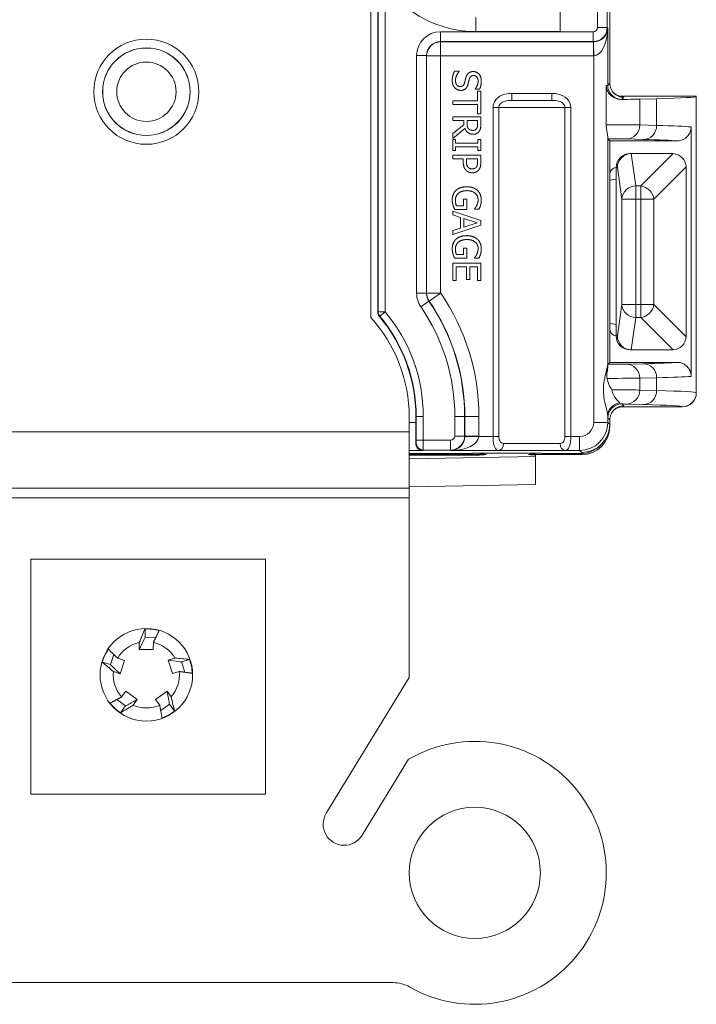
# Model space of a CAD drawing. Units: inches. Extents: x 0.4 to 22.2, y 0.4 to 14.2.
# Drawn here: x 10.4 to 11.4, y 7.8 to 9.2 of the extents above; entities that cross this region are included whole.
import ezdxf

# ---------------------------------------------------------------- set-up
doc = ezdxf.new("R2010")
doc.units = ezdxf.units.IN
doc.header["$LTSCALE"] = 1.333333
doc.header["$MEASUREMENT"] = 0
doc.layers.add('Visible (ANSI)', color=7, linetype='Continuous', lineweight=18)
doc.layers.add('Visible Narrow (ANSI)', color=7, linetype='Continuous', lineweight=18)

msp = doc.modelspace()

# ---------------------------------------------------------------- linework, layer by layer
at = {"layer": 'Visible (ANSI)'}
for p, q in [((10.93827, 11.04772), (10.93827, 8.80351)), ((10.94827, 8.81139), (10.94827, 11.04134)), ((11.20866, 9.2716), (11.20866, 9.21115)), ((11.27927, 9.13743), (11.27927, 9.24393)), ((11.06446, 9.15447), (11.05778, 9.15447)), ((11.06446, 9.15408), (11.06446, 9.15447)), ((11.08715, 9.12922), (11.08715, 9.12883)), ((11.08715, 9.12883), (11.0935, 9.12883)), ((11.27435, 9.13437), (11.27435, 9.07812)), ((11.09065, 9.12594), (11.09065, 9.11252)), ((11.09538, 9.12594), (11.09065, 9.12594)), ((11.09538, 9.09379), (11.09538, 9.12594)), ((11.29783, 9.11887), (11.40277, 9.11887)), ((11.32219, 9.11472), (11.3462, 9.11538)), ((11.40277, 9.11887), (11.40277, 9.1186)), ((11.40277, 8.69614), (11.40277, 9.1186)), ((11.05538, 9.11252), (11.05538, 9.10721)), ((11.09065, 9.11252), (11.05538, 9.11252)), ((11.05538, 9.10721), (11.09065, 9.10721)), ((11.09065, 9.10721), (11.09065, 9.09379)), ((11.13977, 9.11297), (11.19676, 9.11297)), ((11.05538, 9.08973), (11.05538, 9.08442)), ((11.09538, 9.08973), (11.05538, 9.08973)), ((11.09065, 9.09379), (11.09538, 9.09379)), ((11.09538, 9.07943), (11.09538, 9.08973)), ((11.05538, 9.08442), (11.0713, 9.08442)), ((11.0713, 9.07832), (11.05538, 9.06568)), ((11.05538, 9.05878), (11.07279, 9.07301)), ((11.0713, 9.08442), (11.0713, 9.07832)), ((11.07574, 9.07975), (11.07574, 9.08442)), ((11.07574, 9.08442), (11.09078, 9.08442)), ((11.09078, 9.08442), (11.09078, 9.07913)), ((11.39543, 8.71945), (11.39543, 9.07529)), ((11.05538, 9.06568), (11.05538, 9.05878)), ((11.05946, 9.05716), (11.05538, 9.05716)), ((11.05538, 9.05716), (11.05538, 9.04166)), ((11.05946, 9.05207), (11.05946, 9.05716)), ((11.0913, 9.05716), (11.0913, 9.05207)), ((11.09538, 9.05716), (11.0913, 9.05716)), ((11.09538, 9.04166), (11.09538, 9.05716)), ((11.27927, 9.05531), (11.27646, 9.05812)), ((11.0913, 9.05207), (11.05946, 9.05207)), ((11.05946, 9.04675), (11.0913, 9.04675)), ((11.05946, 9.04166), (11.05946, 9.04675)), ((11.0913, 9.04675), (11.0913, 9.04166)), ((11.27927, 9.00737), (11.27927, 9.05531)), ((11.37532, 9.05531), (11.27927, 9.05531)), ((11.05538, 9.04166), (11.05946, 9.04166)), ((11.05538, 9.03508), (11.05538, 9.02977)), ((11.09538, 9.03508), (11.05538, 9.03508)), ((11.05538, 9.02977), (11.07029, 9.02977)), ((11.07029, 9.02977), (11.07029, 9.02526)), ((11.07483, 9.02614), (11.07483, 9.02977)), ((11.07483, 9.02977), (11.09078, 9.02977)), ((11.09078, 9.02977), (11.09078, 9.02536)), ((11.0913, 9.04166), (11.09538, 9.04166)), ((11.09538, 9.02503), (11.09538, 9.03508)), ((11.30844, 9.03715), (11.31027, 9.03715)), ((11.31027, 9.03715), (11.36841, 9.03715)), ((11.28841, 9.01715), (11.28841, 9.00567)), ((11.38841, 9.01715), (11.38841, 8.77715)), ((11.27927, 8.78737), (11.27927, 9.00737)), ((11.28815, 9.00067), (11.27927, 8.99919)), ((11.27927, 8.7951), (11.27927, 8.99919)), ((11.27927, 8.99919), (11.27927, 8.99919)), ((11.07084, 8.96277), (11.0605, 8.96277)), ((11.07084, 8.97204), (11.07084, 8.96277)), ((11.07551, 8.97204), (11.07084, 8.97204)), ((11.07551, 8.95751), (11.07551, 8.97204)), ((11.05538, 8.95515), (11.05538, 8.94977)), ((11.09538, 8.94166), (11.05538, 8.95515)), ((11.05538, 8.94977), (11.06656, 8.94614)), ((11.05804, 8.95751), (11.07551, 8.95751)), ((11.06656, 8.94614), (11.06656, 8.93087)), ((11.08624, 8.95813), (11.08624, 8.95768)), ((11.08624, 8.95768), (11.09266, 8.95768)), ((11.05538, 8.92163), (11.09538, 8.93512)), ((11.06656, 8.93087), (11.05538, 8.92724)), ((11.0711, 8.93233), (11.0711, 8.94468)), ((11.0711, 8.94468), (11.08993, 8.93852)), ((11.08993, 8.93852), (11.0711, 8.93233)), ((11.09538, 8.93512), (11.09538, 8.94166)), ((11.05538, 8.92724), (11.05538, 8.92163)), ((11.07084, 8.89304), (11.0605, 8.89304)), ((11.07084, 8.90231), (11.07084, 8.89304)), ((11.07551, 8.90231), (11.07084, 8.90231)), ((11.07551, 8.88779), (11.07551, 8.90231)), ((11.05538, 8.88111), (11.05538, 8.85609)), ((11.09538, 8.88111), (11.05538, 8.88111)), ((11.05804, 8.88779), (11.07551, 8.88779)), ((11.06011, 8.8758), (11.07496, 8.8758)), ((11.06011, 8.85609), (11.06011, 8.8758)), ((11.07496, 8.8758), (11.07496, 8.85742)), ((11.07969, 8.8758), (11.09065, 8.8758)), ((11.07969, 8.85742), (11.07969, 8.8758)), ((11.08624, 8.88841), (11.08624, 8.88795)), ((11.08624, 8.88795), (11.09266, 8.88795)), ((11.09065, 8.8758), (11.09065, 8.85609)), ((11.09538, 8.85609), (11.09538, 8.88111)), ((11.05538, 8.85609), (11.06011, 8.85609)), ((11.07496, 8.85742), (11.07969, 8.85742)), ((11.09065, 8.85609), (11.09538, 8.85609)), ((11.27927, 8.7951), (11.27927, 8.79511)), ((11.28815, 8.79362), (11.27927, 8.7951)), ((11.27927, 8.73943), (11.27927, 8.78737)), ((11.28841, 8.78862), (11.28841, 8.77715)), ((11.31027, 8.75715), (11.30844, 8.75715)), ((11.36841, 8.75715), (11.31027, 8.75715)), ((11.27646, 8.73662), (11.27927, 8.73943)), ((11.27927, 8.73943), (11.37532, 8.73943)), ((11.40277, 8.69587), (11.40277, 8.69614)), ((11.38277, 8.67587), (11.29783, 8.67587)), ((10.99327, 8.64018), (10.99327, 8.66143)), ((11.00277, 8.65354), (11.00277, 8.66237)), ((11.27927, 8.65081), (11.27927, 8.65731)), ((11.27927, 8.65731), (11.27927, 8.65731)), ((11.27927, 8.65081), (11.27927, 8.65081)), ((11.27927, 8.64787), (11.27927, 8.65081)), ((10.99327, 8.56018), (10.99327, 8.64018)), ((11.26755, 8.62253), (11.26611, 8.62109)), ((11.08377, 8.60937), (10.99327, 8.60937)), ((10.99327, 8.60787), (11.09373, 8.60787)), ((11.04036, 8.60691), (11.04036, 8.60787)), ((11.08377, 8.60937), (11.08448, 8.61008)), ((11.08448, 8.61008), (11.18205, 8.61008)), ((11.09336, 8.60787), (11.09336, 8.60748)), ((11.17298, 8.60787), (11.23927, 8.60787)), ((11.17336, 8.60787), (11.17336, 8.60748)), ((11.18205, 8.61008), (11.18277, 8.60937)), ((11.23782, 8.60937), (11.18277, 8.60937)), ((10.99327, 8.60691), (11.07336, 8.60691)), ((10.99327, 8.60204), (11.17336, 8.60518)), ((11.09336, 8.60748), (11.09336, 8.60726)), ((11.17336, 8.60518), (11.17336, 8.60748)), ((11.17336, 8.56519), (11.17336, 8.60518)), ((10.99327, 8.56018), (10.24327, 8.56018)), ((11.17336, 8.56519), (10.99327, 8.56204)), ((10.99327, 8.54625), (10.99327, 8.56018)), ((10.99327, 8.54625), (10.99327, 8.29016)), ((10.45327, 8.12375), (10.45327, 8.45875)), ((10.45327, 8.45875), (10.78827, 8.45875)), ((10.78827, 8.45875), (10.78827, 8.12375)), ((10.61637, 8.35939), (10.61636, 8.34727)), ((10.63176, 8.3472), (10.61636, 8.34727)), ((10.60803, 8.32977), (10.60821, 8.33991)), ((10.60803, 8.32977), (10.62811, 8.32975)), ((10.62828, 8.33992), (10.62811, 8.32975)), ((10.57177, 8.32294), (10.56693, 8.30832)), ((10.57745, 8.31754), (10.58707, 8.31424)), ((10.58085, 8.29515), (10.58707, 8.31424)), ((10.64936, 8.31461), (10.65906, 8.31758)), ((10.64936, 8.31461), (10.65555, 8.29551)), ((10.67987, 8.31586), (10.66836, 8.31213)), ((10.55543, 8.31207), (10.56693, 8.30832)), ((10.67305, 8.29746), (10.66836, 8.31213)), ((10.58085, 8.29515), (10.57125, 8.29845)), ((10.66528, 8.29849), (10.65555, 8.29551)), ((10.99327, 8.29016), (10.87488, 8.0963)), ((10.57613, 8.25854), (10.58854, 8.24943)), ((10.58302, 8.26228), (10.58914, 8.27041)), ((10.60537, 8.25859), (10.58914, 8.27041)), ((10.60537, 8.25859), (10.59927, 8.25048)), ((10.64772, 8.27062), (10.63146, 8.25883)), ((10.6373, 8.2505), (10.63146, 8.25883)), ((10.64772, 8.27062), (10.65354, 8.26231)), ((10.58142, 8.23965), (10.58854, 8.24943)), ((10.63873, 8.2428), (10.65123, 8.25178)), ((10.65833, 8.24199), (10.65123, 8.25178)), ((10.92608, 8.06503), (10.99222, 8.17332)), ((10.78827, 8.12375), (10.45327, 8.12375)), ((10.97042, 7.8548), (10.26612, 7.8548))]:
    msp.add_line(p, q, dxfattribs=at)
for centre, radius in [((10.61827, 9.12537), 0.075), ((10.61827, 9.12537), 0.0625), ((10.61827, 8.29375), 0.066), ((11.08677, 8.0114), 0.0935)]:
    msp.add_circle(centre, radius, dxfattribs=at)
for centre, radius, start, end in [((11.36841, 9.01715), 0.02, 86.64114, 90), ((11.36841, 9.01715), 0.02, 3.35886, 86.64114), ((11.36841, 9.01715), 0.02, 0, 3.35886), ((10.78177, 8.66237), 0.221, 0, 40.17577), ((10.78227, 8.66143), 0.211, 0, 42.32507), ((11.36841, 8.77715), 0.02, 356.64114, 0), ((11.36841, 8.77715), 0.02, 273.35886, 356.64114), ((11.36841, 8.77715), 0.02, 270, 273.35886), ((10.61827, 8.29375), 0.04725, 102.29378, 149.75965), ((10.61827, 8.29375), 0.04725, 30.29378, 77.75965), ((10.61827, 8.29375), 0.04725, 174.29378, 221.75965), ((10.61827, 8.29375), 0.04725, 318.29378, 5.75965), ((10.61827, 8.29375), 0.04725, 246.29378, 293.75965), ((11.08677, 8.0114), 0.1875, 240.25392, 120.28262), ((10.90048, 8.08067), 0.03, 148.58703, 328.58703), ((10.97042, 7.8078), 0.047, 60.25392, 90)]:
    msp.add_arc(centre, radius, start, end, dxfattribs=at)
for centre, major_axis, ratio, start_param, end_param in [((11.20848, 9.21115), (0, 0.02), 0.0087269, 4.712389, 6.2744587), ((11.29783, 9.13887), (-0.01414, 0.01414), 0.9999239, 1.6219096, 2.3562326), ((11.27927, 9.11484), (-0.045, 0), 0.0087269, 1.9496403, 2.8367264), ((10.17607, 9.1186), (-1.22669, 0), 0.0087269, 2.8367264, 3.1415926), ((11.30844, 9.01715), (0.02003, 0), 0.9986295, 1.5707963, 3.1415927), ((11.31009, 9.01715), (0.01315, 0.01518), 0.9907193, 0.7271846, 2.28008), ((11.31315, 9.01715), (0.01581, -0.01458), 0.8660842, 2.3873399, 2.4052408), ((11.28927, 9.00737), (-0.00707, 0.00707), 0.9999239, 5.5833083, 7.0685454), ((11.28815, 9.00567), (0, -0.005), 0.0524078, 0.0087266, 1.5707963), ((11.28815, 8.78862), (0, 0.005), 0.0524078, 4.712389, 6.2744587), ((11.28927, 8.78737), (-0.00707, -0.00707), 0.9999239, 5.4978252, 6.9829764), ((11.30844, 8.77715), (0.02003, 0), 0.9986295, 3.1415927, 4.712389), ((11.31009, 8.77715), (0.01315, -0.01518), 0.9907193, 4.0031053, 5.5560007), ((11.31315, 8.77715), (-0.01581, -0.01458), 0.8660842, 0.7363518, 0.7542527), ((11.38277, 8.69587), (0, -0.02), 0.9999619, 0, 1.5707963), ((11.29783, 8.65587), (-0.01414, -0.01414), 0.9999239, 3.9269527, 4.6617196), ((11.00242, 8.65354), (0, -0.04), 0.0087269, 0.7314321, 1.5707963), ((11.23927, 8.65081), (0.04, 0), 0.9999239, 4.712389, 6.2831092), ((11.23927, 8.64787), (0.02829, -0.02829), 0.9999239, 5.4978252, 7.0685454), ((11.03711, 8.60809), (0.06625, 0), 0.0174524, 5.726586, 6.8291958), ((11.22961, 8.60809), (-0.06625, 0), 0.0174524, 5.7371748, 6.8397846), ((11.23783, 8.64937), (-0.02829, -0.02829), 0.9999239, 0.7853601, 1.5707963), ((11.07336, 8.60726), (0.02, 0), 0.0174524, 4.712389, 6.2831853), ((10.61794, 8.29117), (-0.00865, -0.06769), 0.9992773, 2.994473, 3.2917974), ((10.6206, 8.29264), (0.06149, -0.02905), 0.9992773, 2.9950257, 3.293312), ((10.61573, 8.29327), (-0.06682, -0.01264), 0.9992773, 2.9950257, 3.293312), ((10.62004, 8.29563), (0.04663, 0.04951), 0.9992773, 2.9950257, 3.293312), ((10.61702, 8.29601), (-0.03267, 0.05965), 0.9992773, 2.9950257, 3.293312)]:
    msp.add_ellipse(centre, major_axis=major_axis, ratio=ratio, start_param=start_param, end_param=end_param, dxfattribs=at)
for points, degree in [([(11.05778, 9.15447), (11.05648, 9.15178), (11.05467, 9.14568), (11.05467, 9.14134)], 2), ([(11.05927, 9.14173), (11.05927, 9.14481), (11.06199, 9.15145), (11.06446, 9.15408)], 2), ([(11.06595, 9.13281), (11.06293, 9.13281), (11.05927, 9.13732), (11.05927, 9.14173)], 2), ([(11.07389, 9.14497), (11.07331, 9.14267), (11.07259, 9.13959), (11.07207, 9.13774)], 2), ([(11.07742, 9.15158), (11.07609, 9.15032), (11.07444, 9.14704), (11.07389, 9.14497)], 2), ([(11.07687, 9.13521), (11.07736, 9.13683), (11.07852, 9.14173), (11.07898, 9.14341)], 2), ([(11.08465, 9.15418), (11.08232, 9.15418), (11.07875, 9.15281), (11.07742, 9.15158)], 2), ([(11.07898, 9.14341), (11.07966, 9.14594), (11.08267, 9.14863), (11.0852, 9.14863)], 2), ([(11.09609, 9.14072), (11.09609, 9.14659), (11.08951, 9.15418), (11.08465, 9.15418)], 2), ([(11.0852, 9.14863), (11.08802, 9.14863), (11.09149, 9.14406), (11.09149, 9.14037)], 2), ([(11.05467, 9.14134), (11.05467, 9.13768), (11.05655, 9.13281), (11.0583, 9.1309)], 2), ([(11.0583, 9.1309), (11.05989, 9.12918), (11.06442, 9.12727), (11.06679, 9.12727)], 2), ([(11.07207, 9.13774), (11.07133, 9.13518), (11.06835, 9.13281), (11.06595, 9.13281)], 2), ([(11.06679, 9.12727), (11.07052, 9.12727), (11.07561, 9.1311), (11.07687, 9.13521)], 2), ([(11.09149, 9.14037), (11.09149, 9.13709), (11.0889, 9.13113), (11.08715, 9.12922)], 2), ([(11.0935, 9.12883), (11.09476, 9.13139), (11.09609, 9.13735), (11.09609, 9.14072)], 2), ([(11.07279, 9.07301), (11.07421, 9.06918), (11.08014, 9.06471), (11.08452, 9.06471)], 2), ([(11.07781, 9.07252), (11.07655, 9.07379), (11.07574, 9.07745), (11.07574, 9.07975)], 2), ([(11.0841, 9.07025), (11.08202, 9.07025), (11.07891, 9.07136), (11.07781, 9.07252)], 2), ([(11.08942, 9.07278), (11.08854, 9.07149), (11.08585, 9.07025), (11.0841, 9.07025)], 2), ([(11.09078, 9.07913), (11.09078, 9.07693), (11.09016, 9.07392), (11.08942, 9.07278)], 2), ([(11.09327, 9.06925), (11.09463, 9.07136), (11.09538, 9.07599), (11.09538, 9.07943)], 2), ([(11.08452, 9.06471), (11.08766, 9.06471), (11.09191, 9.06714), (11.09327, 9.06925)], 2), ([(11.07029, 9.02526), (11.07029, 9.02098), (11.0724, 9.01537), (11.07444, 9.0133)], 2), ([(11.07723, 9.01761), (11.07587, 9.01891), (11.07483, 9.0229), (11.07483, 9.02614)], 2), ([(11.08316, 9.01534), (11.08125, 9.01534), (11.07843, 9.01641), (11.07723, 9.01761)], 2), ([(11.08925, 9.01823), (11.08828, 9.01677), (11.08523, 9.01534), (11.08316, 9.01534)], 2), ([(11.09078, 9.02536), (11.09078, 9.02286), (11.0901, 9.01949), (11.08925, 9.01823)], 2), ([(11.09288, 9.01456), (11.09421, 9.01648), (11.09538, 9.02147), (11.09538, 9.02503)], 2), ([(11.07444, 9.0133), (11.07606, 9.01165), (11.08073, 9.0098), (11.08332, 9.0098)], 2), ([(11.08332, 9.0098), (11.08666, 9.0098), (11.09136, 9.01233), (11.09288, 9.01456)], 2), ([(11.07541, 8.98983), (11.07032, 8.98983), (11.06248, 8.98714), (11.05982, 8.98461)], 2), ([(11.09061, 8.98458), (11.08789, 8.98711), (11.08024, 8.98983), (11.07541, 8.98983)], 2), ([(11.05982, 8.98461), (11.05719, 8.98208), (11.0546, 8.97505), (11.0546, 8.9708)], 2), ([(11.0592, 8.971), (11.0592, 8.97405), (11.06138, 8.97891), (11.06345, 8.98063)], 2), ([(11.06345, 8.98063), (11.06553, 8.98241), (11.07155, 8.98429), (11.07557, 8.98429)], 2), ([(11.07557, 8.98429), (11.0828, 8.98429), (11.09149, 8.97716), (11.09149, 8.97139)], 2), ([(11.09609, 8.97077), (11.09609, 8.97502), (11.09324, 8.98215), (11.09061, 8.98458)], 2), ([(11.0546, 8.9708), (11.0546, 8.96857), (11.05519, 8.96539), (11.05577, 8.96341)], 2), ([(11.05577, 8.96341), (11.05619, 8.96196), (11.05758, 8.95852), (11.05804, 8.95751)], 2), ([(11.0605, 8.96277), (11.05985, 8.96429), (11.0592, 8.96876), (11.0592, 8.971)], 2), ([(11.08961, 8.96319), (11.0887, 8.96124), (11.08711, 8.95913), (11.08624, 8.95813)], 2), ([(11.09149, 8.97139), (11.09149, 8.96899), (11.09042, 8.96481), (11.08961, 8.96319)], 2), ([(11.09266, 8.95768), (11.09318, 8.95868), (11.0946, 8.96199), (11.09499, 8.96335)], 2), ([(11.09499, 8.96335), (11.09551, 8.96503), (11.09609, 8.96873), (11.09609, 8.97077)], 2), ([(11.07541, 8.92011), (11.07032, 8.92011), (11.06248, 8.91742), (11.05982, 8.91489)], 2), ([(11.09061, 8.91486), (11.08789, 8.91738), (11.08024, 8.92011), (11.07541, 8.92011)], 2), ([(11.05982, 8.91489), (11.05719, 8.91236), (11.0546, 8.90533), (11.0546, 8.90108)], 2), ([(11.0592, 8.90127), (11.0592, 8.90432), (11.06138, 8.90918), (11.06345, 8.9109)], 2), ([(11.06345, 8.9109), (11.06553, 8.91268), (11.07155, 8.91456), (11.07557, 8.91456)], 2), ([(11.07557, 8.91456), (11.0828, 8.91456), (11.09149, 8.90743), (11.09149, 8.90166)], 2), ([(11.09609, 8.90105), (11.09609, 8.90529), (11.09324, 8.91243), (11.09061, 8.91486)], 2), ([(11.0546, 8.90108), (11.0546, 8.89884), (11.05519, 8.89567), (11.05577, 8.89369)], 2), ([(11.05577, 8.89369), (11.05619, 8.89223), (11.05758, 8.88879), (11.05804, 8.88779)], 2), ([(11.0605, 8.89304), (11.05985, 8.89456), (11.0592, 8.89904), (11.0592, 8.90127)], 2), ([(11.08961, 8.89346), (11.0887, 8.89152), (11.08711, 8.88941), (11.08624, 8.88841)], 2), ([(11.09149, 8.90166), (11.09149, 8.89926), (11.09042, 8.89508), (11.08961, 8.89346)], 2), ([(11.09266, 8.88795), (11.09318, 8.88896), (11.0946, 8.89226), (11.09499, 8.89362)], 2), ([(11.09499, 8.89362), (11.09551, 8.89531), (11.09609, 8.89901), (11.09609, 8.90105)], 2), ([(11.27641, 8.73596), (11.27643, 8.73638), (11.27644, 8.7366), (11.27646, 8.73662)], 3)]:
    msp.add_open_spline(points, degree=degree, dxfattribs=at)
for points, knots in [([(11.27435, 9.13437), (11.27435, 9.13191), (11.27483, 9.12948), (11.27671, 9.12488), (11.2781, 9.12278), (11.28168, 9.11912), (11.28383, 9.11764), (11.28772, 9.11586), (11.28931, 9.11534), (11.29259, 9.11463), (11.29427, 9.11447), (11.29591, 9.11447)], [0, 0, 0, 0, 0.018747359, 0.018747359, 0.037865079, 0.037865079, 0.057724599, 0.057724599, 0.07069898, 0.07069898, 0.084126124, 0.084126124, 0.084126124, 0.084126124]), ([(11.28512, 9.12329), (11.28327, 9.12514), (11.28179, 9.12736), (11.27979, 9.13219), (11.27927, 9.13481), (11.27927, 9.13743)], [0.78547065, 0.78547065, 0.78547065, 0.78547065, 1.17805831, 1.17805831, 1.57074442, 1.57074442, 1.57074442, 1.57074442]), ([(11.27636, 9.06161), (11.27635, 9.06234), (11.27625, 9.06319), (11.27584, 9.06583), (11.27542, 9.06782), (11.27486, 9.07127), (11.27468, 9.0726), (11.27442, 9.07533), (11.27435, 9.07672), (11.27435, 9.07812)], [0.034292534, 0.034292534, 0.034292534, 0.034292534, 0.044277769, 0.044277769, 0.062475116, 0.062475116, 0.073086619, 0.073086619, 0.083662952, 0.083662952, 0.083662952, 0.083662952]), ([(11.39543, 9.07529), (11.39543, 9.0727), (11.39492, 9.07014), (11.39295, 9.06534), (11.39151, 9.06315), (11.38785, 9.05945), (11.38567, 9.05796), (11.38202, 9.0564), (11.38072, 9.05599), (11.37805, 9.05545), (11.37669, 9.05531), (11.37532, 9.05531)], [0, 0, 0, 0, 0.019731734, 0.019731734, 0.039507267, 0.039507267, 0.059399529, 0.059399529, 0.069779909, 0.069779909, 0.08016726, 0.08016726, 0.08016726, 0.08016726]), ([(11.27646, 9.05812), (11.27643, 9.05814), (11.27641, 9.05868), (11.27638, 9.06022), (11.27637, 9.06086), (11.27636, 9.06161)], [0, 0, 0, 0, 0.020038351, 0.020038351, 0.030237873, 0.030237873, 0.030237873, 0.030237873]), ([(10.95063, 8.80494), (10.94987, 8.80584), (10.94928, 8.80686), (10.94847, 8.80906), (10.94827, 8.81022), (10.94827, 8.81139)], [0, 0, 0, 0, 0.008927643, 0.008927643, 0.017855288, 0.017855288, 0.017855288, 0.017855288]), ([(11.2766, 8.73451), (11.27664, 8.73432), (11.27666, 8.73411), (11.27672, 8.73279), (11.27649, 8.73138), (11.27609, 8.72919), (11.27599, 8.72863), (11.27578, 8.72751), (11.27568, 8.72697), (11.27546, 8.72562), (11.27533, 8.7248), (11.27506, 8.72254), (11.27496, 8.72107), (11.27504, 8.71859), (11.27514, 8.7176), (11.27534, 8.71662)], [0.010327779, 0.010327779, 0.010327779, 0.010327779, 0.013726616, 0.013726616, 0.03034961, 0.03034961, 0.035822459, 0.035822459, 0.040694074, 0.040694074, 0.047645094, 0.047645094, 0.059143465, 0.059143465, 0.066777786, 0.066777786, 0.066777786, 0.066777786]), ([(11.27636, 8.73711), (11.27636, 8.73709), (11.27636, 8.73708), (11.27636, 8.73702), (11.27636, 8.73697), (11.27636, 8.73692)], [-0.0003402597, -0.0003402597, -0.0003402597, -0.0003402597, 0, 0, 0.0009481053, 0.0009481053, 0.0009481053, 0.0009481053]), ([(11.2766, 8.73451), (11.27657, 8.7347), (11.27654, 8.73488), (11.27649, 8.73523), (11.27647, 8.7354), (11.27643, 8.73573), (11.27642, 8.73589), (11.27639, 8.7362), (11.27639, 8.73635), (11.27637, 8.73665), (11.27637, 8.73679), (11.27636, 8.73692)], [-0.1378756903, -0.1378756903, -0.1378756903, -0.1378756903, -0.1368706168, -0.1368706168, -0.1358655433, -0.1358655433, -0.1348604698, -0.1348604698, -0.1338553963, -0.1338553963, -0.1328503228, -0.1328503228, -0.1328503228, -0.1328503228]), ([(11.37532, 8.73943), (11.37796, 8.73943), (11.38057, 8.73891), (11.38543, 8.73692), (11.38764, 8.73545), (11.39136, 8.73178), (11.39284, 8.7296), (11.39437, 8.72598), (11.39476, 8.7247), (11.39529, 8.7221), (11.39543, 8.72077), (11.39543, 8.71945)], [0, 0, 0, 0, 0.020079673, 0.020079673, 0.040072932, 0.040072932, 0.059934112, 0.059934112, 0.070061654, 0.070061654, 0.080186377, 0.080186377, 0.080186377, 0.080186377]), ([(11.27534, 8.71662), (11.27596, 8.71348), (11.2769, 8.71035), (11.27921, 8.70507), (11.28057, 8.70261), (11.28249, 8.70026), (11.2825, 8.70025), (11.28252, 8.70023), (11.28254, 8.70021), (11.28257, 8.70017), (11.28259, 8.70014), (11.28261, 8.70012)], [0.000393079, 0.000393079, 0.000393079, 0.000393079, 0.024723035, 0.024723035, 0.044351294, 0.044351294, 0.044443997, 0.044443997, 0.044572552, 0.044572552, 0.044788438, 0.044788438, 0.044788438, 0.044788438]), ([(11.28512, 8.67145), (11.28327, 8.6696), (11.28179, 8.66738), (11.27979, 8.66254), (11.27927, 8.65992), (11.27927, 8.65731)], [0.78544836, 0.78544836, 0.78544836, 0.78544836, 1.17817254, 1.17817254, 1.57089672, 1.57089672, 1.57089672, 1.57089672]), ([(11.01242, 8.61354), (11.01023, 8.61358), (11.00785, 8.61441), (11.00407, 8.61786), (11.00262, 8.62045), (11.00265, 8.62377)], [0, 0, 0, 0, 0.037914608, 0.037914608, 0.075826292, 0.075826292, 0.075826292, 0.075826292]), ([(10.61637, 8.35939), (10.61502, 8.3563), (10.61364, 8.3531), (10.61094, 8.34669), (10.60955, 8.34331), (10.60821, 8.33991)], [0, 0, 0, 0, 0.11825161, 0.11825161, 0.23585266, 0.23585266, 0.23585266, 0.23585266]), ([(10.61636, 8.34727), (10.61583, 8.34616), (10.6153, 8.34504), (10.61477, 8.34392), (10.61252, 8.3392), (10.61028, 8.33448), (10.60803, 8.32977)], [-0.1935152, -0.1935152, -0.1935152, -0.1935152, 0, 0, 0, 0.8157679, 0.8157679, 0.8157679, 0.8157679]), ([(10.66836, 8.31213), (10.66721, 8.31228), (10.66605, 8.31243), (10.6649, 8.31258), (10.65972, 8.31326), (10.65454, 8.31393), (10.64936, 8.31461)], [-0.18181315, -0.18181315, -0.18181315, -0.18181315, 0, 0, 0, 0.81576786, 0.81576786, 0.81576786, 0.81576786]), ([(10.67987, 8.31586), (10.67655, 8.31618), (10.67312, 8.3165), (10.66626, 8.31708), (10.66267, 8.31735), (10.65906, 8.31758)], [0, 0, 0, 0, 0.1168684, 0.1168684, 0.23311241, 0.23311241, 0.23311241, 0.23311241]), ([(10.55543, 8.31207), (10.55793, 8.30986), (10.56052, 8.30758), (10.56572, 8.30309), (10.56847, 8.30075), (10.57125, 8.29845)], [0, 0, 0, 0, 0.1168684, 0.1168684, 0.23311241, 0.23311241, 0.23311241, 0.23311241]), ([(10.56693, 8.30832), (10.56778, 8.30752), (10.56862, 8.30672), (10.56947, 8.30592), (10.57326, 8.30233), (10.57706, 8.29874), (10.58085, 8.29515)], [-0.18181315, -0.18181315, -0.18181315, -0.18181315, 0, 0, 0, 0.81576786, 0.81576786, 0.81576786, 0.81576786]), ([(10.58854, 8.24943), (10.58956, 8.24999), (10.59059, 8.25054), (10.59161, 8.2511), (10.5962, 8.2536), (10.60079, 8.2561), (10.60537, 8.25859)], [-0.18181315, -0.18181315, -0.18181315, -0.18181315, 0, 0, 0, 0.81576786, 0.81576786, 0.81576786, 0.81576786]), ([(10.65123, 8.25178), (10.65101, 8.25293), (10.6508, 8.25407), (10.65059, 8.25522), (10.64963, 8.26035), (10.64867, 8.26549), (10.64772, 8.27062)], [-0.18181315, -0.18181315, -0.18181315, -0.18181315, 0, 0, 0, 0.81576786, 0.81576786, 0.81576786, 0.81576786]), ([(10.65833, 8.24199), (10.65761, 8.24525), (10.65686, 8.24861), (10.65529, 8.25531), (10.65444, 8.25881), (10.65354, 8.26231)], [0, 0, 0, 0, 0.1168684, 0.1168684, 0.23311241, 0.23311241, 0.23311241, 0.23311241]), ([(10.58142, 8.23965), (10.5843, 8.24134), (10.58727, 8.2431), (10.59315, 8.24666), (10.59622, 8.24855), (10.59927, 8.25048)], [0, 0, 0, 0, 0.1168684, 0.1168684, 0.23311241, 0.23311241, 0.23311241, 0.23311241])]:
    msp.add_open_spline(points, degree=3, knots=knots, dxfattribs=at)
for points, weights in [([(10.62828, 8.33992), (10.63172, 8.34714), (10.63641, 8.35686)], [1.0177395984, 1.0274421676, 1.01331006513]), ([(10.57745, 8.31754), (10.5717, 8.32298), (10.56401, 8.33036)], [1.0177195781, 1.02730504229, 1.01353888735]), ([(10.66528, 8.29849), (10.67312, 8.29746), (10.68368, 8.29602)], [1.01771956312, 1.02730503267, 1.0135388833]), ([(10.58302, 8.26228), (10.57607, 8.2585), (10.56668, 8.25346)], [1.0177195781, 1.02730504229, 1.01353888736]), ([(10.6373, 8.2505), (10.63875, 8.24273), (10.64064, 8.23224)], [1.0177195781, 1.02730504229, 1.01353888736])]:
    msp.add_rational_spline(points, weights, degree=2, dxfattribs=at)
at = {"layer": 'Visible Narrow (ANSI)'}
for p, q in [((10.94879, 9.27771), (10.94879, 8.81159)), ((10.95879, 8.81159), (10.95879, 9.27771)), ((11.2617, 9.24024), (11.2617, 9.21686)), ((11.2757, 9.21686), (11.2757, 9.24036)), ((11.08827, 9.23115), (11.08827, 9.21115)), ((11.2617, 9.21686), (11.2757, 9.21686)), ((11.27636, 9.21619), (11.2757, 9.21686)), ((11.27636, 9.13452), (11.27636, 9.21619)), ((11.03778, 9.21086), (11.03778, 9.19686)), ((11.2557, 9.21086), (11.03778, 9.21086)), ((11.08827, 9.21115), (11.20866, 9.21115)), ((11.2557, 9.21086), (11.2557, 9.19686)), ((11.03809, 9.19654), (11.03778, 9.19686)), ((11.03778, 9.19686), (11.2557, 9.19686)), ((11.25601, 9.19654), (11.03809, 9.19654)), ((11.03809, 9.17654), (11.03809, 9.19654)), ((11.2557, 9.19686), (11.25601, 9.19654)), ((11.25601, 9.19654), (11.25601, 9.17654)), ((11.25619, 9.19654), (11.25636, 9.17654)), ((11.00378, 9.17686), (11.01778, 9.17686)), ((11.00378, 9.17686), (11.00378, 8.83808)), ((11.01778, 9.17686), (11.01809, 9.17654)), ((11.01778, 8.83808), (11.01778, 9.17686)), ((11.01809, 9.17654), (11.01809, 8.83818)), ((11.01809, 9.17654), (11.03809, 9.17654)), ((11.03809, 9.17654), (11.25601, 9.17654)), ((11.03809, 8.83818), (11.03809, 9.17654)), ((11.25636, 9.17654), (11.25636, 8.65371)), ((11.27927, 9.13743), (11.27636, 9.13452)), ((11.13977, 9.11297), (11.13977, 9.12297)), ((11.19676, 9.12297), (11.13977, 9.12297)), ((11.19676, 9.12297), (11.19676, 9.11297)), ((11.29636, 9.11452), (11.29927, 9.11743)), ((11.29927, 9.11743), (11.29783, 9.11887)), ((11.32219, 9.07797), (11.32219, 9.11472)), ((11.3462, 9.0773), (11.3462, 9.11538)), ((11.11277, 9.10297), (11.12109, 9.10297)), ((11.11277, 9.10297), (11.11277, 8.63371)), ((11.12109, 9.10297), (11.21544, 9.10297)), ((11.12109, 8.63371), (11.12109, 9.10297)), ((11.21544, 9.10297), (11.22376, 9.10297)), ((11.21544, 9.10297), (11.21544, 8.63371)), ((11.22376, 8.63371), (11.22376, 9.10297)), ((11.3462, 9.0773), (11.32219, 9.07797)), ((11.27636, 8.73711), (11.27636, 9.06161)), ((11.30311, 9.05797), (11.32712, 9.0573)), ((11.30992, 9.03714), (11.31656, 8.99098)), ((11.32345, 8.99098), (11.36958, 9.03711)), ((11.29012, 9.01715), (11.28841, 9.01715)), ((11.29659, 8.97219), (11.29012, 9.01715)), ((11.38838, 9.01832), (11.34225, 8.97219)), ((11.28841, 8.79358), (11.28841, 9.00071)), ((11.31656, 8.99098), (11.32345, 8.99098)), ((11.31656, 8.97219), (11.31656, 8.99098)), ((11.32345, 8.97219), (11.32345, 8.99098)), ((11.29659, 8.82211), (11.29659, 8.97219)), ((11.29659, 8.97219), (11.31656, 8.97219)), ((11.31656, 8.97219), (11.31656, 8.82211)), ((11.32345, 8.97219), (11.31656, 8.97219)), ((11.32345, 8.82211), (11.32345, 8.97219)), ((11.32345, 8.97219), (11.34225, 8.97219)), ((11.34225, 8.97219), (11.34225, 8.82211)), ((11.00378, 8.83808), (11.01778, 8.83808)), ((11.03809, 8.83818), (11.01809, 8.83818)), ((11.0216, 8.82687), (11.03809, 8.83818)), ((11.00974, 8.81884), (11.02129, 8.82676)), ((11.29012, 8.77715), (11.29659, 8.82211)), ((11.29659, 8.82211), (11.31656, 8.82211)), ((11.31656, 8.82211), (11.32345, 8.82211)), ((11.31656, 8.80331), (11.31656, 8.82211)), ((11.32345, 8.80331), (11.32345, 8.82211)), ((11.32345, 8.82211), (11.34225, 8.82211)), ((11.34225, 8.82211), (11.38838, 8.77597)), ((10.94879, 8.81159), (10.95879, 8.81159)), ((10.95879, 8.81159), (10.95114, 8.80514)), ((11.31656, 8.80331), (11.30992, 8.75715)), ((11.32345, 8.80331), (11.31656, 8.80331)), ((11.36958, 8.75718), (11.32345, 8.80331)), ((11.28841, 8.77715), (11.29012, 8.77715)), ((11.32712, 8.73743), (11.30311, 8.73677)), ((11.32219, 8.71677), (11.3462, 8.71744)), ((11.32219, 8.69997), (11.32219, 8.71677)), ((11.3462, 8.6993), (11.3462, 8.71744)), ((11.3462, 8.6993), (11.32219, 8.69997)), ((11.29927, 8.67731), (11.29651, 8.68006)), ((11.30311, 8.67997), (11.32712, 8.6793)), ((11.29783, 8.67587), (11.29927, 8.67731)), ((11.38277, 8.67614), (11.38277, 8.67587)), ((11.00277, 8.65354), (10.99327, 8.65354)), ((11.00277, 8.66237), (11.00329, 8.66237)), ((11.00329, 8.66237), (11.01329, 8.66237)), ((11.00329, 8.66237), (11.00329, 8.62838)), ((11.01329, 8.62838), (11.01329, 8.66237)), ((11.05828, 8.66237), (11.07228, 8.66237)), ((11.05828, 8.66237), (11.05828, 8.63438)), ((11.07259, 8.66237), (11.07228, 8.66237)), ((11.07228, 8.63438), (11.07228, 8.66237)), ((11.07259, 8.66237), (11.07259, 8.63406)), ((11.07259, 8.66237), (11.09259, 8.66237)), ((11.09259, 8.63406), (11.09259, 8.66237)), ((11.25636, 8.65371), (11.27636, 8.65371)), ((11.27636, 8.65371), (11.27636, 8.66308)), ((11.27927, 8.65081), (11.27636, 8.65371)), ((11.27652, 8.66006), (11.27927, 8.65731)), ((10.24327, 8.64018), (10.99327, 8.64018)), ((11.00326, 8.62438), (11.00265, 8.62377)), ((11.00329, 8.62838), (11.01329, 8.62838)), ((11.05228, 8.62838), (11.01329, 8.62838)), ((11.05228, 8.62838), (11.05228, 8.61438)), ((11.05828, 8.63438), (11.07228, 8.63438)), ((11.07259, 8.63406), (11.07228, 8.63438)), ((11.07259, 8.63406), (11.09259, 8.63406)), ((11.07259, 8.63389), (11.09259, 8.63371)), ((11.11277, 8.63371), (11.09259, 8.63371)), ((11.11277, 8.63371), (11.12109, 8.63371)), ((11.22376, 8.63371), (11.21544, 8.63371)), ((11.23636, 8.63371), (11.22376, 8.63371)), ((11.23636, 8.63371), (11.23636, 8.61372)), ((10.99327, 8.61354), (11.01242, 8.61354)), ((11.01242, 8.61354), (11.01326, 8.61438)), ((11.01326, 8.61438), (11.05228, 8.61438)), ((11.05228, 8.61438), (11.05294, 8.61372)), ((11.05294, 8.61372), (11.12085, 8.61372)), ((11.21568, 8.61372), (11.23636, 8.61372)), ((11.23636, 8.61372), (11.23927, 8.61081)), ((11.23927, 8.61081), (11.23782, 8.60937)), ((10.99327, 8.54625), (10.24327, 8.54625))]:
    msp.add_line(p, q, dxfattribs=at)
for radius in [0.06232, 0.04232]:
    msp.add_circle((10.61827, 9.12537), radius, dxfattribs=at)
for centre, radius, start, end in [((11.08827, 9.37037), 0.15922, 215.58894, 270), ((10.78177, 8.66237), 0.31083, 0, 34.44588), ((10.78177, 8.66237), 0.27651, 0, 34.46399), ((10.78177, 8.66237), 0.29051, 0, 34.46399), ((10.78177, 8.66237), 0.29083, 0, 34.44588), ((10.78177, 8.66237), 0.22152, 0, 40.12829), ((10.78177, 8.66237), 0.23152, 0, 40.12829), ((11.23636, 8.65372), 0.04, 270.00218, 359.99782)]:
    msp.add_arc(centre, radius, start, end, dxfattribs=at)
for centre, major_axis, ratio, start_param, end_param in [((11.2557, 9.21686), (0.01414, 0.01414), 0.9999695, 3.9270289, 5.4977491), ((11.2557, 9.21686), (0.00424, -0.00424), 0.9999239, 5.4978252, 7.0685454), ((11.25636, 9.21619), (-0.01857, -0.00762), 0.9755673, 1.1813437, 2.7434134), ((11.25636, 9.21619), (-0.00023, -0.03965), 0.50435, 0.0117039, 1.5737736), ((11.03778, 9.17686), (-0.02404, 0.02404), 0.9999239, 5.4978252, 7.0685454), ((11.03778, 9.17686), (-0.01414, 0.01414), 0.9998173, 5.4978252, 7.0685454), ((11.03809, 9.17654), (-0.01414, -0.01414), 0.9999239, 3.9270289, 5.4977491), ((11.25601, 9.21654), (0.01415, -0.01415), 0.9997716, 5.4978252, 5.5064757), ((11.25601, 9.21654), (0.02829, -0.02829), 0.9999239, 5.4978252, 5.5064757), ((11.25636, 9.13452), (-0.02, 0), 0.0174537, 2.6898334, 3.132866), ((11.29636, 9.13452), (0.01414, -0.01414), 0.9999239, 3.9270289, 5.4977491), ((11.25636, 9.11452), (0.04, 0), 0.0087269, 6.133029, 6.2744587), ((11.27927, 9.0779), (-0.045, 0), 0.0048483, 3.4464589, 4.8217893), ((11.30311, 9.07797), (-0.00055, -0.01999), 0.9538541, 0.0290663, 1.5972432), ((11.32712, 9.0773), (-0.00055, -0.01999), 0.9538541, 0.0290663, 1.5972432), ((10.17607, 9.07414), (-1.22669, 0), 0.0085846, 3.251048, 3.4464589), ((11.27927, 9.0579), (0.025, 0), 0.0087269, 0.3048663, 1.6834421), ((10.17607, 9.05414), (1.20669, 0), 0.0087269, 0.1111314, 0.3048663), ((11.31656, 8.97219), (-0.0198, -0.00285), 0.9385552, 4.578061, 6.1309564), ((11.32345, 8.97219), (0.01414, -0.01414), 0.8891265, 0.8440213, 2.2975714), ((11.03809, 8.83818), (0.00592, -0.0191), 0.9999583, 4.4118038, 5.0129742), ((11.31656, 8.82211), (-0.0198, 0.00285), 0.9385552, 0.1522289, 1.7051243), ((11.32345, 8.82211), (-0.01414, -0.01414), 0.8891265, 0.8440213, 2.2975714), ((10.95879, 8.81159), (0.00343, -0.00939), 0.9999568, 4.3622175, 5.0625605), ((11.27927, 8.73683), (-0.025, 0), 0.0087269, 1.4581506, 2.8367264), ((11.30311, 8.71677), (-0.00055, 0.01999), 0.9538541, 4.6859421, 6.254119), ((10.17607, 8.7406), (-1.20669, 0), 0.0087269, 2.8367264, 3.0304613), ((11.32712, 8.71744), (-0.00055, 0.01999), 0.9538541, 4.6859421, 6.254119), ((11.27927, 8.71684), (0.045, 0), 0.0048483, 4.6249903, 5.978319), ((10.17607, 8.7206), (1.22669, 0), 0.0085846, 5.978319, 6.17373), ((11.27927, 8.6999), (-0.045, 0), 0.0048483, 3.4464589, 4.6379947), ((11.30311, 8.69997), (-0.00055, -0.01999), 0.9538541, 0.0290663, 1.5972432), ((11.32712, 8.6993), (-0.00055, -0.01999), 0.9538541, 0.0290663, 1.5972432), ((10.17607, 8.69614), (-1.22669, 0), 0.0085846, 3.1415927, 3.4464589), ((11.38277, 8.69614), (0.02, 0), 0.9999619, 4.712389, 6.2831853), ((11.29636, 8.66308), (-0.01999, -0.00047), 0.937734, 4.8503782, 6.2580598), ((11.29651, 8.66006), (-0.01414, -0.01414), 0.9999239, 3.9270289, 5.4977491), ((11.27927, 8.6799), (0.025, 0), 0.0087269, 0.3048663, 0.8094231), ((10.17607, 8.67614), (1.20669, 0), 0.0087269, 0, 0.3048663), ((11.23636, 8.65372), (0.01414, -0.01414), 0.9999239, 5.4978252, 7.0685454), ((11.00326, 8.62838), (0, -0.004), 0.0087265, 0.008727, 1.5707963), ((11.01326, 8.62438), (-0.00707, 0.00707), 0.9999239, 0.7854362, 2.3561564), ((11.01326, 8.62838), (0, 0.014), 0.0024934, 3.1503192, 4.712389), ((11.05228, 8.63438), (0.01414, 0.01414), 0.9999695, 3.9270289, 5.4977491), ((11.05228, 8.63438), (0.00424, -0.00424), 0.9999239, 5.4978252, 7.0685454), ((11.05294, 8.63371), (-0.00762, -0.01857), 0.9755673, 0.3981793, 1.960249), ((11.05294, 8.63371), (0.03965, 0.00023), 0.50435, 4.7094118, 6.2714814), ((11.05259, 8.63406), (0.01415, -0.01415), 0.9997716, 0.7767096, 0.7853601), ((11.05259, 8.63406), (0.02829, -0.02829), 0.9999239, 0.7767096, 0.7853601), ((11.12085, 8.62372), (-0.00009, -0.01), 0.7108406, 0.0124074, 1.5770659), ((11.16827, 8.62412), (-0.0567, 0), 0.010266, 0.7800843, 2.3615084), ((11.21568, 8.62372), (0.00009, -0.01), 0.7108406, 4.7061194, 6.2707779), ((11.16827, 8.61412), (0.0667, 0), 0.0087269, 3.921677, 5.503101)]:
    msp.add_ellipse(centre, major_axis=major_axis, ratio=ratio, start_param=start_param, end_param=end_param, dxfattribs=at)
for points, knots in [([(11.13977, 9.12297), (11.13532, 9.12297), (11.13082, 9.1224), (11.1239, 9.1198), (11.1213, 9.11833), (11.1174, 9.11488), (11.11594, 9.1131), (11.11403, 9.10957), (11.11343, 9.10792), (11.11288, 9.10515), (11.11277, 9.10406), (11.11277, 9.10297)], [-0.095181706, -0.095181706, -0.095181706, -0.095181706, -0.061240576, -0.061240576, -0.038814449, -0.038814449, -0.021563583, -0.021563583, -0.008293686, -0.008293686, 0, 0, 0, 0]), ([(11.22376, 9.10297), (11.22376, 9.1076), (11.2217, 9.11214), (11.21504, 9.11887), (11.21048, 9.121), (11.20281, 9.12271), (11.19978, 9.12297), (11.19676, 9.12297)], [-0.095182314, -0.095182314, -0.095182314, -0.095182314, -0.059867505, -0.059867505, -0.023025964, -0.023025964, 0, 0, 0, 0]), ([(11.29927, 9.11743), (11.29665, 9.11743), (11.29403, 9.11795), (11.2892, 9.11995), (11.28698, 9.12144), (11.28513, 9.12329), (11.28512, 9.12329), (11.28512, 9.12329)], [0, 0, 0, 0, 0.3926861, 0.3926861, 0.78537221, 0.78537221, 0.78547065, 0.78547065, 0.78547065, 0.78547065]), ([(11.12109, 9.10297), (11.12109, 9.10351), (11.12116, 9.10406), (11.12149, 9.10544), (11.12186, 9.10627), (11.12304, 9.10803), (11.12394, 9.10892), (11.12643, 9.11065), (11.12812, 9.11139), (11.13287, 9.11269), (11.13615, 9.11297), (11.13977, 9.11297)], [0, 0, 0, 0, 0.008293686, 0.008293686, 0.021563583, 0.021563583, 0.038814449, 0.038814449, 0.061240576, 0.061240576, 0.095181706, 0.095181706, 0.095181706, 0.095181706]), ([(11.19676, 9.11297), (11.19922, 9.11297), (11.20151, 9.11284), (11.20703, 9.11199), (11.21, 9.11092), (11.21421, 9.10755), (11.21544, 9.10529), (11.21544, 9.10297)], [0, 0, 0, 0, 0.023025964, 0.023025964, 0.059867505, 0.059867505, 0.095182314, 0.095182314, 0.095182314, 0.095182314]), ([(11.00378, 8.83808), (11.00378, 8.83466), (11.0043, 8.83125), (11.00632, 8.82474), (11.00782, 8.82165), (11.00974, 8.81884)], [0, 0, 0, 0, 0.026038036, 0.026038036, 0.051943554, 0.051943554, 0.051943554, 0.051943554]), ([(11.01809, 8.83818), (11.01805, 8.83817), (11.01801, 8.83815), (11.01796, 8.83814), (11.0179, 8.83812), (11.01784, 8.8381), (11.01778, 8.83808)], [0.101160914, 0.101160914, 0.101160914, 0.101160914, 0.139733274, 0.139733274, 0.139733274, 0.193358386, 0.193358386, 0.193358386, 0.193358386]), ([(11.02129, 8.82676), (11.02016, 8.82841), (11.01927, 8.83023), (11.01808, 8.83406), (11.01778, 8.83607), (11.01778, 8.83808)], [-0.051943554, -0.051943554, -0.051943554, -0.051943554, -0.026038036, -0.026038036, 0, 0, 0, 0]), ([(11.02129, 8.82676), (11.02135, 8.82678), (11.02141, 8.8268), (11.02147, 8.82682), (11.02151, 8.82684), (11.02156, 8.82685), (11.0216, 8.82687)], [-0.193358386, -0.193358386, -0.193358386, -0.193358386, -0.139733274, -0.139733274, -0.139733274, -0.101160914, -0.101160914, -0.101160914, -0.101160914]), ([(10.94879, 8.81159), (10.94872, 8.81156), (10.94864, 8.81153), (10.94857, 8.81151), (10.94851, 8.81148), (10.94844, 8.81146), (10.94834, 8.81142), (10.9483, 8.81141), (10.94827, 8.81139)], [-0.17803934, -0.17803934, -0.17803934, -0.17803934, -0.11427987, -0.11427987, -0.11427987, -0.05713994, -0.05713994, -0.0254111, -0.0254111, -0.0254111, -0.0254111]), ([(10.95063, 8.80494), (10.95066, 8.80496), (10.9507, 8.80497), (10.9508, 8.80501), (10.95086, 8.80503), (10.95093, 8.80506), (10.951, 8.80509), (10.95107, 8.80511), (10.95114, 8.80514)], [0.0254111, 0.0254111, 0.0254111, 0.0254111, 0.05713994, 0.05713994, 0.11427987, 0.11427987, 0.11427987, 0.17803934, 0.17803934, 0.17803934, 0.17803934]), ([(11.27636, 8.73711), (11.27635, 8.7362), (11.27622, 8.73511), (11.27565, 8.73179), (11.27504, 8.72929), (11.27387, 8.72459), (11.27337, 8.7226), (11.27231, 8.71806), (11.27176, 8.71547), (11.27091, 8.71028), (11.27059, 8.70774), (11.27029, 8.70346), (11.27023, 8.70179), (11.27023, 8.70012), (11.27023, 8.69679), (11.27048, 8.69347), (11.27165, 8.68459), (11.2729, 8.67955), (11.27477, 8.67202), (11.27549, 8.66918), (11.27619, 8.66538), (11.27635, 8.66411), (11.27636, 8.66308)], [-0.13109753, -0.13109753, -0.13109753, -0.13109753, -0.111038, -0.111038, -0.0780034, -0.0780034, -0.05684, -0.05684, -0.03316061, -0.03316061, -0.01275408, -0.01275408, 0, 0, 0, 0.02539316, 0.02539316, 0.07240005, 0.07240005, 0.1085592, 0.1085592, 0.13115867, 0.13115867, 0.13115867, 0.13115867]), ([(11.29317, 8.68159), (11.29281, 8.68211), (11.2923, 8.68274), (11.29071, 8.68464), (11.28945, 8.68606), (11.28645, 8.68983), (11.28463, 8.69235), (11.28296, 8.69679), (11.28261, 8.69845), (11.28261, 8.70012)], [-0.13115867, -0.13115867, -0.13115867, -0.13115867, -0.1085592, -0.1085592, -0.07240005, -0.07240005, -0.02539316, -0.02539316, 0, 0, 0, 0]), ([(11.29651, 8.68006), (11.29579, 8.68008), (11.29517, 8.68017), (11.29404, 8.68062), (11.29356, 8.68102), (11.29317, 8.68159)], [0, 0, 0, 0, 0.021427065, 0.021427065, 0.046356246, 0.046356246, 0.046356246, 0.046356246]), ([(11.29927, 8.67731), (11.29665, 8.67731), (11.29403, 8.67679), (11.28919, 8.67478), (11.28698, 8.6733), (11.28512, 8.67145)], [0, 0, 0, 0, 0.39272418, 0.39272418, 0.78544836, 0.78544836, 0.78544836, 0.78544836]), ([(11.27636, 8.66308), (11.27639, 8.66195), (11.27641, 8.66116), (11.27647, 8.66027), (11.27649, 8.66008), (11.27652, 8.66006)], [-0.046356246, -0.046356246, -0.046356246, -0.046356246, -0.021427065, -0.021427065, 0, 0, 0, 0]), ([(11.11277, 8.63371), (11.11277, 8.63147), (11.1129, 8.62923), (11.11362, 8.62315), (11.11453, 8.61986), (11.11657, 8.61597), (11.1176, 8.61487), (11.1194, 8.61391), (11.12012, 8.61373), (11.12085, 8.61372)], [-0.045878365, -0.045878365, -0.045878365, -0.045878365, -0.037337662, -0.037337662, -0.020743146, -0.020743146, -0.007978133, -0.007978133, 0, 0, 0, 0]), ([(11.12796, 8.62372), (11.12734, 8.62372), (11.12672, 8.62381), (11.1252, 8.62429), (11.12432, 8.62484), (11.12259, 8.62679), (11.12181, 8.62843), (11.1212, 8.63147), (11.12109, 8.63259), (11.12109, 8.63371)], [0, 0, 0, 0, 0.007978133, 0.007978133, 0.020743146, 0.020743146, 0.037337662, 0.037337662, 0.045878365, 0.045878365, 0.045878365, 0.045878365]), ([(11.21544, 8.63371), (11.21544, 8.63317), (11.21542, 8.63263), (11.21529, 8.63124), (11.21514, 8.63041), (11.21469, 8.62865), (11.21433, 8.62776), (11.21335, 8.62603), (11.21268, 8.62529), (11.21092, 8.62404), (11.20977, 8.62373), (11.20857, 8.62372)], [0, 0, 0, 0, 0.004142112, 0.004142112, 0.010769491, 0.010769491, 0.019385084, 0.019385084, 0.030585354, 0.030585354, 0.045877783, 0.045877783, 0.045877783, 0.045877783]), ([(11.21568, 8.61372), (11.21709, 8.61374), (11.21844, 8.61437), (11.22051, 8.61686), (11.2213, 8.61835), (11.22246, 8.62182), (11.22287, 8.6236), (11.22341, 8.62712), (11.22358, 8.62877), (11.22373, 8.63154), (11.22376, 8.63263), (11.22376, 8.63371)], [-0.045877783, -0.045877783, -0.045877783, -0.045877783, -0.030585354, -0.030585354, -0.019385084, -0.019385084, -0.010769491, -0.010769491, -0.004142112, -0.004142112, 0, 0, 0, 0])]:
    msp.add_open_spline(points, degree=3, knots=knots, dxfattribs=at)

doc.saveas('drawing.dxf')
